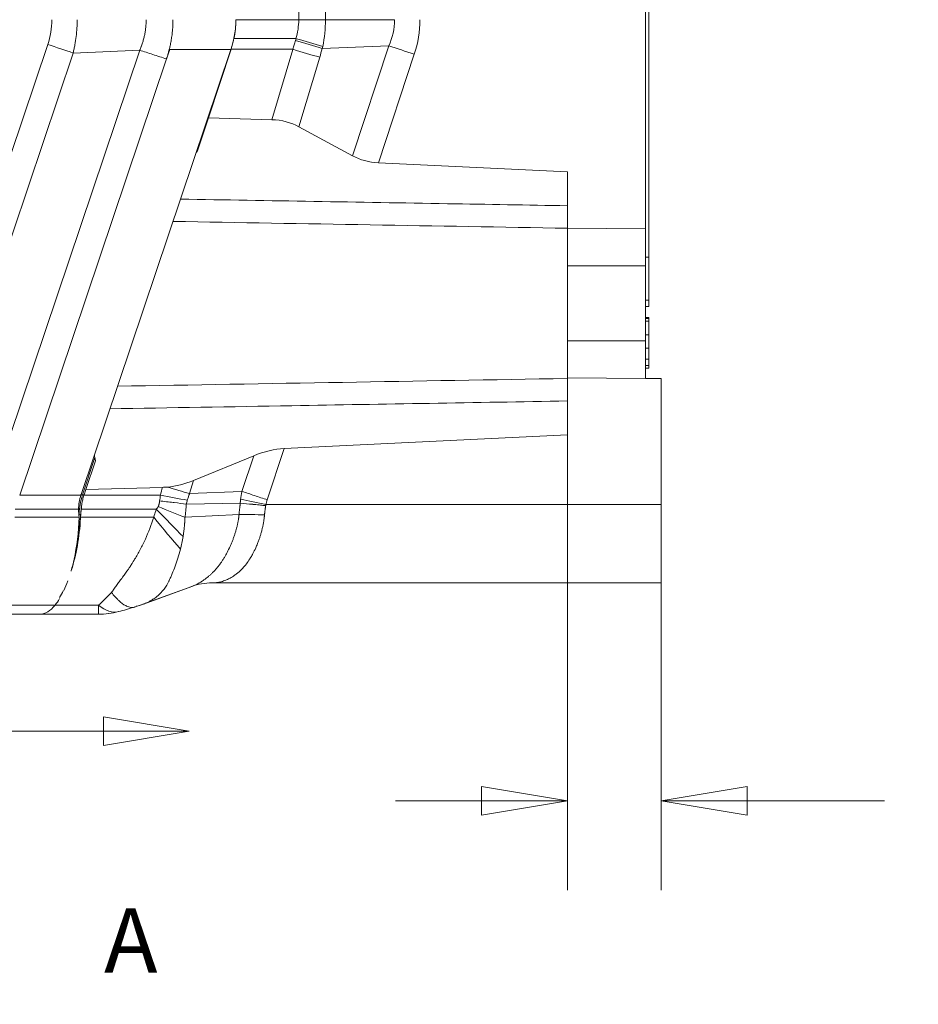
# Model space of a CAD drawing. Units: inches. Extents: x 0.1 to 10.9, y 0.1 to 8.4.
# Drawn here: x 7.3 to 8, y 3.7 to 4.4 of the extents above; entities that cross this region are included whole.
import ezdxf

# ---------------------------------------------------------------- set-up
doc = ezdxf.new("R2010")
doc.units = ezdxf.units.IN
doc.header["$MEASUREMENT"] = 0
for name, color, linetype, lineweight in [('Dimension (ANSI)', 7, 'Continuous', 5), ('Section Line (ANSI)', 7, 'Continuous', 5), ('Visible (ANSI)', 7, 'Continuous', 5), ('Visible Narrow (ANSI)', 7, 'Continuous', 5)]:
    doc.layers.add(name, color=color, linetype=linetype, lineweight=lineweight)
doc.styles.add('Drawing Notes Text', font='tahoma.ttf')
doc.styles.add('Note Text (ANSI)', font='tahoma.ttf')
doc.dimstyles.new('Default (ANSI)', dxfattribs={"dimtxt": 0.045, "dimasz": 0.06, "dimexe": 0.0625, "dimexo": 0.001, "dimgap": 0.031, "dimtad": 0, "dimtih": 1, "dimtoh": 1, "dimrnd": 1e-08, "dimzin": 4, "dimdsep": 46, "dimtxsty": 'Note Text (ANSI)', "dimblk": 'Filled-1', "dimcen": 0.09, "dimdle": 0.394, "dimclrd": 256, "dimclre": 256, "dimclrt": 256, "dimadec": 0, "dimazin": 1, "dimtfac": 2.666667, "dimtofl": 0, "dimtmove": 0, "dimatfit": 3, "dimldrblk": 'Filled-1', "dimfxl": 1, "dimtolj": 1, "dimtzin": 4, "dimlwd": -1, "dimlwe": -1, "dimarcsym": 0})

# ---------------------------------------------------------------- blocks, each defined once
blk = doc.blocks.new('2dTransSection0')
at = {"layer": 'Section Line (ANSI)', "linetype": 'Continuous'}
for p, q in [((7.45995, 3.88364), (7.39995, 3.89364)), ((7.39995, 3.89364), (7.39995, 3.87364)), ((7.26295, 3.88364), (7.39995, 3.88364)), ((7.39995, 3.88364), (7.45995, 3.88364)), ((7.39995, 3.87364), (7.45995, 3.88364))]:
    blk.add_line(p, q, dxfattribs=at)
at = {"layer": 'Section Line (ANSI)', "linetype": 'Continuous', "flags": 128}
blk.add_lwpolyline([(7.39995, 3.87364), (7.45995, 3.88364), (7.39995, 3.89364), (7.39995, 3.87364)], dxfattribs=at)
at = {"layer": 'Section Line (ANSI)'}
blk.add_solid([(7.39995, 3.87364), (7.45995, 3.88364), (7.39995, 3.89364), (7.39995, 3.87364)], dxfattribs=at)
at = {"layer": 'Section Line (ANSI)', "insert": (7.40046, 3.70084), "char_height": 0.045, "attachment_point": 7, "style": 'Drawing Notes Text'}
blk.add_mtext('A', dxfattribs=at)
blk = doc.blocks.new('Filled-1')
at = {"color": 0}
for p, q in [((0, 0), (-1, 0.167)), ((-1, 0.167), (-1, -0.167)), ((-1, 0), (0, 0)), ((-1, -0.167), (0, 0))]:
    blk.add_line(p, q, dxfattribs=at)
at = {"color": 0, "flags": 128}
blk.add_lwpolyline([(-1, -0.167), (0, 0), (-1, 0.167), (-1, -0.167)], dxfattribs=at)
at = {"color": 0}
blk.add_solid([(-1, -0.167), (0, 0), (-1, 0.167), (-1, -0.167)], dxfattribs=at)
blk = doc.blocks.new('*D23')
at = {"layer": 'Defpoints', "color": 0}
for p in [(7.72421, 4.18244), (7.78984, 4.04183), (7.72421, 3.835)]:
    blk.add_point(p, dxfattribs=at)
at = {"layer": 'Dimension (ANSI)'}
for p, q in [((7.72421, 4.18144), (7.72421, 3.7725)), ((7.78984, 4.04083), (7.78984, 3.7725)), ((7.66421, 3.835), (7.60421, 3.835)), ((7.84984, 3.835), (7.9459, 3.835))]:
    blk.add_line(p, q, dxfattribs=at)
at = {"layer": 'Dimension (ANSI)', "xscale": 0.0599999986588955, "yscale": 0.0599999986588955, "zscale": 0.0599999986588955}
blk.add_blockref('Filled-1', (7.72421, 3.835), dxfattribs=at)
at = {"layer": 'Dimension (ANSI)', "xscale": 0.0599999986588955, "yscale": 0.0599999986588955, "zscale": 0.0599999986588955, "rotation": 180}
blk.add_blockref('Filled-1', (7.78984, 3.835), dxfattribs=at)
at = {"layer": 'Dimension (ANSI)', "color": 18, "insert": (8.03635, 3.835), "char_height": 0.045, "attachment_point": 5, "style": 'Note Text (ANSI)'}
blk.add_mtext('\\A1; \\A1;.30\\P[8]{\\PTYP.}', dxfattribs=at)

msp = doc.modelspace()

# ---------------------------------------------------------------- linework, layer by layer
at = {"layer": 'Visible (ANSI)'}
for p, q in [((7.7789, 4.23494), (7.7789, 5.1306)), ((7.78109, 4.2146), (7.78109, 4.63027)), ((7.38435, 4.04879), (7.48906, 4.35973)), ((7.47334, 4.31193), (7.48921, 4.36004)), ((7.48906, 4.35973), (7.48918, 4.36007)), ((7.46582, 4.28903), (7.47334, 4.31193)), ((7.47334, 4.31193), (7.51775, 4.31071)), ((7.53666, 4.30584), (7.57414, 4.28553)), ((7.46582, 4.28903), (7.46487, 4.28789)), ((7.59223, 4.28068), (7.72421, 4.27432)), ((7.72421, 4.23458), (7.72421, 4.27432)), ((7.72421, 4.23458), (7.7789, 4.23494)), ((7.72421, 4.20869), (7.72421, 4.23458)), ((7.7789, 4.20869), (7.7789, 4.23494)), ((7.78109, 4.2146), (7.7789, 4.2146)), ((7.78109, 4.18462), (7.78109, 4.2146)), ((7.72421, 4.15619), (7.72421, 4.20869)), ((7.72421, 4.20869), (7.7789, 4.20869)), ((7.7789, 4.15619), (7.7789, 4.20869)), ((7.78109, 4.18462), (7.7789, 4.18462)), ((7.78109, 4.18025), (7.78109, 4.18462)), ((7.78109, 4.18025), (7.7789, 4.18025)), ((7.78109, 4.17249), (7.7789, 4.17249)), ((7.78109, 4.17184), (7.7789, 4.17184)), ((7.78109, 4.16994), (7.7789, 4.16994)), ((7.78109, 4.17184), (7.78109, 4.17249)), ((7.78109, 4.16994), (7.78109, 4.16056)), ((7.72421, 4.15619), (7.7789, 4.15619)), ((7.72421, 4.1303), (7.72421, 4.15619)), ((7.78109, 4.16056), (7.7789, 4.16056)), ((7.7789, 4.12994), (7.7789, 4.15619)), ((7.78109, 4.16056), (7.78109, 4.15118)), ((7.78109, 4.15118), (7.7789, 4.15118)), ((7.78109, 4.14344), (7.7789, 4.14344)), ((7.78109, 4.13903), (7.78109, 4.14344)), ((7.78109, 4.13903), (7.7789, 4.13903)), ((7.78109, 4.13715), (7.7789, 4.13715)), ((7.78109, 4.13715), (7.78109, 4.13903)), ((7.72421, 4.1303), (7.7789, 4.12994)), ((7.72421, 4.09056), (7.72421, 4.1303)), ((7.78984, 4.12994), (7.7789, 4.12994)), ((7.78984, 4.04183), (7.78984, 4.12994)), ((7.72421, 4.09056), (7.52635, 4.08102)), ((7.39434, 4.0724), (7.38773, 4.05244)), ((7.39399, 4.07464), (7.39434, 4.0724)), ((7.46299, 4.05877), (7.50501, 4.07601)), ((7.38648, 4.04867), (7.38773, 4.05244)), ((7.44118, 4.05389), (7.38773, 4.05244)), ((7.78984, 4.04183), (7.78984, 3.98715)), ((7.46181, 3.98469), (7.42792, 3.97235)), ((7.46177, 3.98466), (7.42822, 3.97245)), ((7.78984, 3.98715), (7.47588, 3.98715)), ((7.35557, 3.96527), (7.32521, 3.96527)), ((7.39662, 3.96527), (7.35557, 3.96527))]:
    msp.add_line(p, q, dxfattribs=at)
for centre, radius, start, end in [((7.41554, 4.03828), 0.03292, 161.38741, 162.02732), ((7.39662, 4.01996), 0.05469, 270, 284.73975), ((7.39664, 4.01996), 0.05469, 270, 284.74045)]:
    msp.add_arc(centre, radius, start, end, dxfattribs=at)
for centre, major_axis, ratio, start_param, end_param in [((7.44212, 4.37844), (0.00818, 0.05687), 0.874613, 4.643051, 4.875448), ((7.49811, 4.24516), (0.04314, 0.05775), 0.720018, 0.104821, 0.46977), ((7.61449, 4.34524), (-0.04639, -0.05562), 0.70926, 0.141818, 0.491875), ((7.50532, 4.01437), (0.04847, 0.05833), 0.667633, 0.548754, 0.898811), ((7.46066, 4.11958), (-0.04583, -0.05753), 0.693026, 0.589374, 0.893123), ((7.41554, 4.03828), (-0.00348, 0.03273), 0.999906, 1.151257, 1.453764), ((7.4076, 4.04114), (0.00905, 0.03035), 0.707197, 1.53353, 1.541276), ((7.52616, 4.02465), (0.01017, 0.14226), 0.998283, 1.520838, 1.543653), ((7.41246, 4.03385), (-0.00533, -0.06576), 0.428999, 4.758026, 4.769758), ((7.35505, 4.00199), (0.00003, 0.03672), 0.715817, 3.142485, 3.147305)]:
    msp.add_ellipse(centre, major_axis=major_axis, ratio=ratio, start_param=start_param, end_param=end_param, dxfattribs=at)
for points, knots in [([(7.48918, 4.36007), (7.49029, 4.36338), (7.49112, 4.36677), (7.49224, 4.37365), (7.49253, 4.37713), (7.49253, 4.38061)], [-0.2426037, -0.2426037, -0.2426037, -0.2426037, -0.1212503, -0.1212503, 0, 0, 0, 0]), ([(7.48922, 4.36007), (7.48962, 4.36126), (7.48997, 4.36246), (7.49062, 4.36489), (7.49092, 4.36612), (7.49117, 4.36736)], [0, 0, 0, 0, 0.04348698, 0.04348698, 0.08757944, 0.08757944, 0.08757944, 0.08757944]), ([(7.78109, 4.16994), (7.78109, 4.17004), (7.78109, 4.17053), (7.78109, 4.17123), (7.78109, 4.17174), (7.78109, 4.17184), (7.78109, 4.17184)], [0.6717129, 0.6717129, 0.6717129, 0.6717129, 0.6875, 0.75, 0.8125, 0.8663825, 0.8663825, 0.8663825, 0.8663825]), ([(7.78109, 4.14344), (7.78109, 4.1445), (7.78109, 4.14598), (7.78109, 4.14773), (7.78109, 4.14892), (7.78109, 4.15), (7.78109, 4.1508), (7.78109, 4.15118)], [0, 0, 0, 0, 0.0625, 0.09375, 0.125, 0.15625, 0.1840845, 0.1840845, 0.1840845, 0.1840845]), ([(7.38483, 4.04188), (7.38501, 4.04299), (7.38524, 4.0441), (7.38576, 4.04629), (7.38606, 4.04737), (7.38641, 4.04844)], [0, 0, 0, 0, 0.03917527, 0.03917527, 0.07835052, 0.07835052, 0.07835052, 0.07835052]), ([(7.38303, 4.03313), (7.38276, 4.03486), (7.38262, 4.03659), (7.38262, 4.0384), (7.38262, 4.03853), (7.38263, 4.03865)], [1.69417759, 1.69417759, 1.69417759, 1.69417759, 1.75305096, 1.75305096, 1.7573251, 1.7573251, 1.7573251, 1.7573251]), ([(7.38481, 4.04168), (7.38469, 4.0409), (7.38458, 4.04012), (7.38448, 4.03935), (7.38438, 4.03858), (7.38429, 4.03781), (7.38422, 4.03704), (7.38414, 4.03627), (7.38407, 4.0355), (7.38401, 4.03473)], [0.0000186112, 0.0000186112, 0.0000186112, 0.0000186112, 0.0002924412, 0.0002924412, 0.0002924412, 0.0005621993, 0.0005621993, 0.0005621993, 0.0008327032, 0.0008327032, 0.0008327032, 0.0008327032]), ([(7.38404, 4.03313), (7.38407, 4.03359), (7.3841, 4.03405), (7.38413, 4.03452), (7.38416, 4.03498), (7.3842, 4.03544), (7.38423, 4.0359), (7.38431, 4.03682), (7.38439, 4.03773), (7.38448, 4.03865)], [0, 0, 0, 0, 0.0001611349, 0.0001611349, 0.0001611349, 0.0003222699, 0.0003222699, 0.0003222699, 0.0006432937, 0.0006432937, 0.0006432937, 0.0006432937]), ([(7.3774, 3.99541), (7.37749, 3.9957), (7.37758, 3.99599), (7.37929, 4.00148), (7.38068, 4.00714), (7.38286, 4.01932), (7.38362, 4.02576), (7.38399, 4.03236)], [-0.4699873, -0.4699873, -0.4699873, -0.4699873, -0.4574384, -0.4574384, -0.2311923, -0.2311923, 0, 0, 0, 0]), ([(7.38303, 4.03313), (7.38271, 4.02248), (7.38144, 4.01251), (7.3795, 4.00367), (7.37889, 4.00091), (7.37822, 3.99824), (7.37749, 3.99568)], [-1, -1, -1, -1, -0.75, -0.75, -0.75, -0.6717811, -0.6717811, -0.6717811, -0.6717811]), ([(7.42204, 3.97032), (7.42137, 3.9701), (7.42066, 3.96999), (7.41992, 3.97001), (7.41897, 3.97002), (7.41795, 3.97023), (7.41689, 3.97064), (7.41645, 3.97081), (7.41599, 3.97101), (7.41554, 3.97125), (7.41399, 3.97206), (7.41239, 3.97323), (7.41072, 3.97478), (7.41048, 3.97501), (7.41023, 3.97525), (7.40999, 3.97549), (7.40939, 3.97608), (7.40879, 3.97671), (7.40819, 3.97739), (7.40734, 3.97835), (7.40648, 3.97939), (7.40563, 3.9805)], [0.1137893, 0.1137893, 0.1137893, 0.1137893, 0.25, 0.25, 0.25, 0.4259444, 0.4259444, 0.4259444, 0.5, 0.5, 0.5, 0.75, 0.75, 0.75, 0.7864682, 0.7864682, 0.7864682, 0.875, 0.875, 0.875, 0.9999729, 0.9999729, 0.9999729, 0.9999729]), ([(7.36618, 3.97159), (7.36452, 3.96951), (7.36281, 3.96793), (7.35926, 3.9658), (7.35743, 3.96527), (7.35557, 3.96527)], [-0.3324799, -0.3324799, -0.3324799, -0.3324799, -0.1667608, -0.1667608, -0.000001, -0.000001, -0.000001, -0.000001])]:
    msp.add_open_spline(points, degree=3, knots=knots, dxfattribs=at)
for points in [[(7.39399, 4.07464), (7.39389, 4.07527), (7.39379, 4.0759), (7.39369, 4.07654)], [(7.44118, 4.05389), (7.44237, 4.05392), (7.44355, 4.05399), (7.44473, 4.0541)], [(7.38399, 4.03449), (7.3837, 4.0305), (7.38316, 4.02662), (7.38242, 4.02289)], [(7.37515, 3.98848), (7.37428, 3.9861), (7.37336, 3.98387), (7.37239, 3.98183)], [(7.47588, 3.98715), (7.471, 3.98715), (7.46606, 3.98623), (7.46181, 3.98469)], [(7.4653, 3.98621), (7.4653, 3.98621), (7.4653, 3.98621), (7.4653, 3.98621)], [(7.36937, 3.9762), (7.36834, 3.97451), (7.36727, 3.97297), (7.36618, 3.9716)], [(7.36938, 3.97698), (7.37026, 3.97842), (7.37111, 3.97997), (7.37193, 3.98162)], [(7.42188, 3.97027), (7.41805, 3.96913), (7.41427, 3.96805), (7.41053, 3.96707)], [(7.42188, 3.97027), (7.41807, 3.96913), (7.41429, 3.96805), (7.41055, 3.96707)], [(7.42368, 3.97113), (7.42311, 3.97074), (7.42251, 3.97045), (7.42188, 3.97027)], [(7.42823, 3.97245), (7.42617, 3.9717), (7.42411, 3.97099), (7.42204, 3.97032)], [(7.42792, 3.97235), (7.42597, 3.97164), (7.42401, 3.97096), (7.42204, 3.97032)], [(7.39664, 3.96527), (7.39663, 3.96527), (7.39662, 3.96527), (7.39662, 3.96527)]]:
    msp.add_open_spline(points, degree=3, dxfattribs=at)
at = {"layer": 'Visible Narrow (ANSI)'}
for p, q in [((7.53648, 4.38061), (7.53648, 4.87993)), ((7.55518, 4.87993), (7.55518, 4.38061)), ((7.49253, 4.38061), (7.53648, 4.38061)), ((7.55518, 4.38061), (7.53648, 4.38061)), ((7.55518, 4.38061), (7.6034, 4.38061)), ((7.25628, 4.05205), (7.3611, 4.3633)), ((7.49117, 4.36736), (7.5345, 4.36736)), ((7.55295, 4.3604), (7.59949, 4.36234)), ((7.57414, 4.28553), (7.59949, 4.36234)), ((7.37886, 4.35732), (7.27402, 4.04602)), ((7.32277, 4.05476), (7.42533, 4.35929)), ((7.37884, 4.35733), (7.37886, 4.35732)), ((7.42533, 4.35929), (7.37886, 4.35732)), ((7.42534, 4.35929), (7.42534, 4.3593)), ((7.44631, 4.35973), (7.44411, 4.3532)), ((7.48906, 4.35973), (7.44631, 4.35973)), ((7.48911, 4.35986), (7.48915, 4.35986)), ((7.53247, 4.36007), (7.48921, 4.36007)), ((7.51775, 4.31071), (7.53242, 4.3599)), ((7.53242, 4.3599), (7.53247, 4.36007)), ((7.55112, 4.35434), (7.53666, 4.30584)), ((7.61724, 4.35646), (7.59223, 4.28068)), ((7.44411, 4.3532), (7.34147, 4.04844)), ((7.52635, 4.08102), (7.51453, 4.0452)), ((7.39399, 4.07464), (7.38539, 4.04857)), ((7.49678, 4.05105), (7.50501, 4.07601)), ((7.46299, 4.05877), (7.46023, 4.04953)), ((7.38423, 4.04844), (7.34147, 4.04844)), ((7.38539, 4.04857), (7.38645, 4.04857)), ((7.43991, 4.04844), (7.38641, 4.04844)), ((7.46023, 4.04953), (7.49678, 4.05105)), ((7.49679, 4.05104), (7.49678, 4.05105)), ((7.49679, 4.05103), (7.49679, 4.05104)), ((7.38263, 4.03865), (7.33841, 4.03865)), ((7.43696, 4.03865), (7.38448, 4.03865)), ((7.45801, 4.04223), (7.49559, 4.04289)), ((7.51363, 4.04183), (7.78984, 4.04183)), ((7.38303, 4.03313), (7.33804, 4.03313)), ((7.3829, 4.03473), (7.38296, 4.03473)), ((7.38296, 4.03473), (7.384, 4.03473)), ((7.38399, 4.03449), (7.38399, 4.03236)), ((7.43513, 4.03313), (7.38404, 4.03313)), ((7.457, 4.03297), (7.4948, 4.035)), ((7.4948, 4.035), (7.4948, 4.035)), ((7.32521, 3.97159), (7.36618, 3.97159)), ((7.36614, 3.97154), (7.39662, 3.97154)), ((7.39662, 3.97154), (7.39662, 3.96527))]:
    msp.add_line(p, q, dxfattribs=at)
for centre, major_axis, ratio, start_param, end_param in [((7.32111, 4.38074), (0.00053, -0.04866), 0.879312, 1.19478, 1.558471), ((7.50084, 4.38008), (0.00216, 0.04018), 0.885254, 4.43804, 4.772993), ((7.55422, 4.37516), (-0.03231, -0.06453), 0.908431, 1.730765, 2.074579), ((7.36014, 4.36328), (-0.05185, 0.01739), 0.005954, 4.345348, 4.695841), ((7.50998, 4.37901), (-0.0024, -0.03692), 0.711437, 1.259259, 1.295898), ((7.53424, 4.36628), (0.05233, -0.01588), 0.003811, 4.713545, 5.07904), ((7.53449, 4.36715), (0.000294, 0.000009), 0.707644, 1.144813, 1.52753), ((7.53456, 4.36738), (0.05256, -0.01512), 0.0004, 4.713386, 5.076256), ((7.4453, 4.33616), (0.09473, 0.08609), 0.6429, 5.560062, 5.575413), ((7.61819, 4.35646), (0.05193, -0.01714), 0.005469, 4.345758, 4.695815), ((7.53242, 4.36022), (0.05241, -0.01563), 0.005581, 4.71407, 5.079018), ((8.69592, 4.01543), (-0.38339, -1.22008), 0.933526, 4.722976, 4.727927), ((7.50818, 4.03534), (-0.06951, 0), 0.999983, 6.013112, 6.093592), ((7.44152, 4.05537), (-0.05243, 0.01555), 0.005629, 1.633667, 1.937048), ((7.42728, 4.03475), (0, 0.04411), 0.999848, 1.252069, 1.409417), ((7.43991, 4.04876), (-0.05371, 0.0103), 0.005773, 1.571904, 1.927613), ((7.49605, 4.03475), (-0.00065, -0.03891), 0.99617, 4.46575, 4.533806), ((7.51459, 4.04183), (0.05349, -0.01137), 0.00363, 4.355946, 4.695317), ((7.52858, 4.03799), (0.00393, 0.02238), 0.678115, 1.36389, 1.518046), ((7.43696, 4.03874), (-0.0382, 0.03914), 0.001117, 1.571941, 2.083651), ((7.43829, 4.04056), (-0.05078, 0.02031), 0.002173, 1.571665, 1.94887), ((7.45794, 4.04244), (-0.00039, 0.000038), 0.526958, 1.532768, 1.792018), ((7.49559, 4.04246), (-0.000571, -0.000029), 0.751513, 4.517483, 4.668033), ((7.43513, 4.03713), (-0.0343, 0.04259), 0.045954, 1.627791, 2.203433), ((7.5135, 4.02739), (-0.05463, 0.00255), 0.131206, 4.735837, 5.067965), ((7.47588, 3.93246), (0, 0.05469), 0.945229, 0.222725, 0.222735), ((7.39662, 4.01996), (0.01391, -0.05289), 0.435919, 5.74018, 6.283185), ((7.39664, 4.01996), (0.01391, -0.05289), 0.435876, 0, 0.013935)]:
    msp.add_ellipse(centre, major_axis=major_axis, ratio=ratio, start_param=start_param, end_param=end_param, dxfattribs=at)
for points, knots in [([(7.38165, 4.38061), (7.38165, 4.3767), (7.38141, 4.37278), (7.3807, 4.36695), (7.38041, 4.36501), (7.37988, 4.36212), (7.3796, 4.36068), (7.37929, 4.35924), (7.37907, 4.35829), (7.37896, 4.35781), (7.37885, 4.35734)], [0, 0, 0, 0, 0.5, 0.5, 0.75, 0.75, 0.875, 0.9375, 0.9375, 1, 1, 1, 1]), ([(7.42535, 4.3593), (7.42542, 4.35949), (7.42549, 4.35964), (7.42556, 4.35981), (7.42565, 4.36001), (7.42574, 4.36023), (7.42583, 4.36044), (7.42592, 4.36066), (7.426, 4.36087), (7.42609, 4.36108), (7.42617, 4.36129), (7.42626, 4.36151), (7.42634, 4.36172), (7.4265, 4.36215), (7.42666, 4.36258), (7.42682, 4.36302), (7.42697, 4.36345), (7.42712, 4.36389), (7.42726, 4.36433), (7.42755, 4.3652), (7.42781, 4.36608), (7.42805, 4.36697), (7.42817, 4.36742), (7.42829, 4.36787), (7.4284, 4.36832), (7.42851, 4.36876), (7.42861, 4.36921), (7.4287, 4.36966), (7.4289, 4.37056), (7.42907, 4.37146), (7.42921, 4.37237), (7.42936, 4.37328), (7.42948, 4.37419), (7.42958, 4.37511), (7.42977, 4.37693), (7.42987, 4.37877), (7.42987, 4.38061)], [0, 0, 0, 0, 0.025024, 0.025024, 0.025024, 0.056527, 0.056527, 0.056527, 0.088028, 0.088028, 0.088028, 0.119529, 0.119529, 0.119529, 0.182527, 0.182527, 0.182527, 0.245518, 0.245518, 0.245518, 0.371471, 0.371471, 0.371471, 0.434783, 0.434783, 0.434783, 0.497387, 0.497387, 0.497387, 0.62327, 0.62327, 0.62327, 0.749003, 0.749003, 0.749003, 1, 1, 1, 1]), ([(7.44858, 4.38061), (7.44858, 4.37824), (7.44848, 4.37588), (7.44828, 4.37353), (7.44819, 4.37238), (7.44807, 4.37123), (7.44793, 4.37009), (7.44792, 4.37006), (7.44792, 4.37003), (7.44792, 4.37), (7.44777, 4.36883), (7.4476, 4.36766), (7.44741, 4.36649), (7.44732, 4.36596), (7.44722, 4.36542), (7.44713, 4.36488), (7.44701, 4.36426), (7.44689, 4.36363), (7.44676, 4.36301), (7.44671, 4.36277), (7.44666, 4.36253), (7.44661, 4.3623), (7.44642, 4.36144), (7.44622, 4.36058), (7.44601, 4.35973)], [0, 0, 0, 0, 0.336004, 0.336004, 0.336004, 0.5, 0.5, 0.5, 0.504101, 0.504101, 0.504101, 0.672236, 0.672236, 0.672236, 0.75, 0.75, 0.75, 0.840374, 0.840374, 0.840374, 0.875, 0.875, 0.875, 1, 1, 1, 1]), ([(7.53247, 4.36007), (7.53262, 4.36057), (7.53277, 4.36107), (7.53291, 4.36157), (7.53305, 4.36204), (7.53319, 4.3625), (7.53332, 4.36296), (7.53363, 4.364), (7.53394, 4.36503), (7.53424, 4.36606)], [-0.00000006, -0.00000006, -0.00000006, -0.00000006, 0.0001813058, 0.0001813058, 0.0001813058, 0.0003494562, 0.0003494562, 0.0003494562, 0.0007252231, 0.0007252231, 0.0007252231, 0.0007252231]), ([(7.42535, 4.35929), (7.42833, 4.35832), (7.43142, 4.35732), (7.43456, 4.35629), (7.43771, 4.35527), (7.44091, 4.35423), (7.44411, 4.3532)], [0, 0, 0, 0, 0.5, 0.5, 0.5, 1, 1, 1, 1]), ([(7.44601, 4.35973), (7.446, 4.35967), (7.44598, 4.35961), (7.44597, 4.35955), (7.44584, 4.35906), (7.44571, 4.35857), (7.44558, 4.35808), (7.44556, 4.35801), (7.44554, 4.35794), (7.44552, 4.35787), (7.44537, 4.35731), (7.44521, 4.35675), (7.44504, 4.35619), (7.44496, 4.35591), (7.44488, 4.35563), (7.44479, 4.35535), (7.44471, 4.35507), (7.44462, 4.3548), (7.44453, 4.35452), (7.44445, 4.35424), (7.44436, 4.35396), (7.44427, 4.35369), (7.44421, 4.35352), (7.44416, 4.35336), (7.44411, 4.3532)], [0, 0, 0, 0, 0.0261666, 0.0261666, 0.0261666, 0.25, 0.25, 0.25, 0.2827996, 0.2827996, 0.2827996, 0.5391726, 0.5391726, 0.5391726, 0.667473, 0.667473, 0.667473, 0.7958247, 0.7958247, 0.7958247, 0.924209, 0.924209, 0.924209, 1, 1, 1, 1]), ([(7.45388, 4.25526), (7.51605, 4.2542), (7.57822, 4.25314), (7.64039, 4.25207), (7.66833, 4.25159), (7.69627, 4.25111), (7.72421, 4.25063)], [0.00185493, 0.00185493, 0.00185493, 0.00185493, 0.02351459, 0.02351459, 0.02351459, 0.03325011, 0.03325011, 0.03325011, 0.03325011]), ([(7.72421, 4.11424), (7.66005, 4.11314), (7.59589, 4.11204), (7.53173, 4.11094), (7.48934, 4.11022), (7.44694, 4.10949), (7.40455, 4.10877)], [0, 0, 0, 0, 0.02235386, 0.02235386, 0.02235386, 0.03712465, 0.03712465, 0.03712465, 0.03712465]), ([(7.38427, 4.04857), (7.38458, 4.04857), (7.3849, 4.04857), (7.38527, 4.04857), (7.38533, 4.04857), (7.38539, 4.04857)], [0.997964208, 0.997964208, 0.997964208, 0.997964208, 1, 1, 1.00039041, 1.00039041, 1.00039041, 1.00039041]), ([(7.46021, 4.04952), (7.46018, 4.04943), (7.46015, 4.04936), (7.46011, 4.04929), (7.46007, 4.0492), (7.46003, 4.0491), (7.46, 4.049), (7.45992, 4.0488), (7.45984, 4.04861), (7.45977, 4.04842), (7.45969, 4.04823), (7.45962, 4.04803), (7.45955, 4.04784), (7.45948, 4.04764), (7.45941, 4.04745), (7.45934, 4.04725), (7.45921, 4.04686), (7.45908, 4.04646), (7.45896, 4.04607), (7.45884, 4.04567), (7.45872, 4.04527), (7.45861, 4.04487)], [0, 0, 0, 0, 0.051734, 0.051734, 0.051734, 0.115011, 0.115011, 0.115011, 0.241557, 0.241557, 0.241557, 0.368081, 0.368081, 0.368081, 0.494573, 0.494573, 0.494573, 0.747417, 0.747417, 0.747417, 1, 1, 1, 1]), ([(7.49561, 4.04306), (7.49562, 4.0432), (7.49563, 4.04334), (7.49564, 4.04349), (7.49567, 4.04372), (7.49569, 4.04396), (7.49571, 4.0442), (7.49576, 4.04467), (7.49582, 4.04515), (7.49588, 4.04562)], [-0.00000006, -0.00000006, -0.00000006, -0.00000006, 0.000050082, 0.000050082, 0.000050082, 0.0001328975, 0.0001328975, 0.0001328975, 0.000299121, 0.000299121, 0.000299121, 0.000299121]), ([(7.49588, 4.04562), (7.49588, 4.04564), (7.49589, 4.04566), (7.49589, 4.04568), (7.49602, 4.04665), (7.49617, 4.04762), (7.49634, 4.04858), (7.49648, 4.0494), (7.49663, 4.05022), (7.49679, 4.05103), (7.49679, 4.05103), (7.49679, 4.05103), (7.49679, 4.05103)], [0, 0, 0, 0, 0.0000066206, 0.0000066206, 0.0000066206, 0.0003482821, 0.0003482821, 0.0003482821, 0.0006374631, 0.0006374631, 0.0006374631, 0.0006375226, 0.0006375226, 0.0006375226, 0.0006375226]), ([(7.49679, 4.05104), (7.49964, 4.0501), (7.50255, 4.04914), (7.50551, 4.04816), (7.50847, 4.04719), (7.51152, 4.04619), (7.51453, 4.0452)], [0, 0, 0, 0, 0.5, 0.5, 0.5, 1, 1, 1, 1]), ([(7.3829, 4.03473), (7.38292, 4.03505), (7.38295, 4.03536), (7.38297, 4.03567), (7.38315, 4.03772), (7.38341, 4.03978), (7.38374, 4.04183)], [0, 0, 0, 0, 0.131964, 0.131964, 0.131964, 1, 1, 1, 1]), ([(7.43513, 4.03313), (7.43565, 4.03459), (7.43616, 4.03605), (7.43662, 4.03754), (7.43674, 4.03791), (7.43685, 4.03828), (7.43696, 4.03865)], [-0.00000006, -0.00000006, -0.00000006, -0.00000006, 0.0005407102, 0.0005407102, 0.0005407102, 0.0006754823, 0.0006754823, 0.0006754823, 0.0006754823]), ([(7.43829, 4.04044), (7.43831, 4.04047), (7.43832, 4.0405), (7.43833, 4.04054), (7.43835, 4.04058), (7.43837, 4.04062), (7.43838, 4.04066), (7.4384, 4.0407), (7.43841, 4.04074), (7.43843, 4.04078), (7.43845, 4.04082), (7.43846, 4.04086), (7.43848, 4.0409), (7.43851, 4.04099), (7.43854, 4.04107), (7.43856, 4.04115), (7.43859, 4.04123), (7.43862, 4.04132), (7.43865, 4.0414), (7.4387, 4.04157), (7.43875, 4.04173), (7.4388, 4.0419), (7.43884, 4.04205), (7.43888, 4.04221), (7.43892, 4.04236), (7.43896, 4.04255), (7.439, 4.04273), (7.43904, 4.04292), (7.43906, 4.04301), (7.43907, 4.0431), (7.43909, 4.04318), (7.4391, 4.04327), (7.43911, 4.04335), (7.43913, 4.04344), (7.43914, 4.0435), (7.43915, 4.04357), (7.43915, 4.04363), (7.43916, 4.0437), (7.43917, 4.04376), (7.43918, 4.04383), (7.43918, 4.04387), (7.43919, 4.04392), (7.43919, 4.04396), (7.4392, 4.044), (7.4392, 4.04405), (7.43921, 4.04409), (7.43921, 4.04413), (7.43921, 4.04418), (7.43922, 4.04422), (7.43923, 4.0443), (7.43923, 4.04438), (7.43924, 4.04446)], [0, 0, 0, 0, 0.0000123663, 0.0000123663, 0.0000123663, 0.0000276255, 0.0000276255, 0.0000276255, 0.0000428836, 0.0000428836, 0.0000428836, 0.0000581424, 0.0000581424, 0.0000581424, 0.0000886687, 0.0000886687, 0.0000886687, 0.0001191893, 0.0001191893, 0.0001191893, 0.0001801666, 0.0001801666, 0.0001801666, 0.0002347708, 0.0002347708, 0.0002347708, 0.0003020421, 0.0003020421, 0.0003020421, 0.0003324738, 0.0003324738, 0.0003324738, 0.0003629098, 0.0003629098, 0.0003629098, 0.0003850211, 0.0003850211, 0.0003850211, 0.0004085866, 0.0004085866, 0.0004085866, 0.0004238056, 0.0004238056, 0.0004238056, 0.0004390208, 0.0004390208, 0.0004390208, 0.0004542333, 0.0004542333, 0.0004542333, 0.000481769, 0.000481769, 0.000481769, 0.000481769]), ([(7.45791, 4.04224), (7.45516, 4.04256), (7.45237, 4.04289), (7.44954, 4.04323), (7.44927, 4.04326), (7.44899, 4.0433), (7.44872, 4.04333), (7.44716, 4.04351), (7.44559, 4.0437), (7.44401, 4.04389), (7.44243, 4.04408), (7.44082, 4.04427), (7.43924, 4.04446)], [0, 0, 0, 0, 0.456036, 0.456036, 0.456036, 0.5, 0.5, 0.5, 0.75, 0.75, 0.75, 1, 1, 1, 1]), ([(7.4579, 4.04217), (7.4579, 4.04217), (7.4579, 4.04217), (7.45789, 4.04187), (7.45787, 4.04156), (7.45786, 4.04126), (7.4578, 4.04016), (7.45772, 4.03906), (7.45762, 4.03797), (7.45753, 4.03692), (7.45741, 4.03588), (7.45727, 4.03485), (7.45719, 4.03422), (7.4571, 4.03359), (7.457, 4.03297), (7.457, 4.03297), (7.457, 4.03297), (7.457, 4.03297)], [-0.00000006, -0.00000006, -0.00000006, -0.00000006, 0, 0, 0.000106591, 0.000106591, 0.000106591, 0.000489944, 0.000489944, 0.000489944, 0.000855542, 0.000855542, 0.000855542, 0.001076812, 0.001076812, 0.001076812, 0.001076872, 0.001076872, 0.001076872, 0.001076872]), ([(7.4948, 4.035), (7.49481, 4.03509), (7.49481, 4.03514), (7.49482, 4.0352), (7.49482, 4.03527), (7.49483, 4.03536), (7.49484, 4.03544), (7.49484, 4.03553), (7.49485, 4.03561), (7.49486, 4.03569), (7.49486, 4.03577), (7.49487, 4.03585), (7.49488, 4.03593), (7.49489, 4.0361), (7.49491, 4.03626), (7.49492, 4.03642), (7.49494, 4.03659), (7.49495, 4.03675), (7.49497, 4.03692), (7.495, 4.03724), (7.49503, 4.03757), (7.49507, 4.0379), (7.4951, 4.03823), (7.49514, 4.03856), (7.49517, 4.03889), (7.49521, 4.03922), (7.49525, 4.03955), (7.49529, 4.03988), (7.49533, 4.04021), (7.49537, 4.04054), (7.49541, 4.04088), (7.49543, 4.04104), (7.49545, 4.04121), (7.49548, 4.04137), (7.4955, 4.04154), (7.49552, 4.0417), (7.49554, 4.04187), (7.49557, 4.04203), (7.49559, 4.0422), (7.49561, 4.04236), (7.49562, 4.04245), (7.49564, 4.04253), (7.49565, 4.04261), (7.49565, 4.04264), (7.49566, 4.04267), (7.49566, 4.04271)], [0.0000008, 0.0000008, 0.0000008, 0.0000008, 0.0251753, 0.0251753, 0.0251753, 0.0572486, 0.0572486, 0.0572486, 0.0893219, 0.0893219, 0.0893219, 0.1213952, 0.1213952, 0.1213952, 0.1855418, 0.1855418, 0.1855418, 0.2496884, 0.2496884, 0.2496884, 0.3779816, 0.3779816, 0.3779816, 0.5062749, 0.5062749, 0.5062749, 0.6345681, 0.6345681, 0.6345681, 0.7628613, 0.7628613, 0.7628613, 0.8270079, 0.8270079, 0.8270079, 0.8911545, 0.8911545, 0.8911545, 0.9553011, 0.9553011, 0.9553011, 0.9873744, 0.9873744, 0.9873744, 1, 1, 1, 1]), ([(7.49568, 4.04288), (7.49847, 4.04261), (7.50132, 4.04233), (7.50421, 4.04205), (7.50427, 4.04204), (7.50433, 4.04204), (7.50439, 4.04203), (7.50587, 4.04189), (7.50736, 4.04174), (7.50886, 4.04159), (7.5095, 4.04152), (7.51015, 4.04146), (7.5108, 4.04139), (7.51167, 4.0413), (7.51253, 4.04121), (7.51339, 4.04112)], [0, 0, 0, 0, 0.4895574, 0.4895574, 0.4895574, 0.5, 0.5, 0.5, 0.75, 0.75, 0.75, 0.857373, 0.857373, 0.857373, 0.9999999, 0.9999999, 0.9999999, 0.9999999]), ([(7.51339, 4.04112), (7.51338, 4.04107), (7.51337, 4.04101), (7.51336, 4.04096), (7.51334, 4.04082), (7.51331, 4.04068), (7.51329, 4.04054), (7.51327, 4.04039), (7.51325, 4.04025), (7.51323, 4.04011), (7.5132, 4.03997), (7.51318, 4.03982), (7.51316, 4.03968), (7.51312, 4.0394), (7.51308, 4.03911), (7.51304, 4.03883), (7.51303, 4.03873), (7.51301, 4.03863), (7.513, 4.03853), (7.51297, 4.03835), (7.51295, 4.03816), (7.51293, 4.03798), (7.51289, 4.03769), (7.51285, 4.03741), (7.51282, 4.03713), (7.51279, 4.03684), (7.51275, 4.03656), (7.51272, 4.03627), (7.51271, 4.03618), (7.5127, 4.03609), (7.51269, 4.03599), (7.51269, 4.03594), (7.51268, 4.0359), (7.51268, 4.03585), (7.51266, 4.03571), (7.51265, 4.03557), (7.51264, 4.03542), (7.51263, 4.03535), (7.51262, 4.03528), (7.51261, 4.03521), (7.51261, 4.03514), (7.5126, 4.03507), (7.51259, 4.035), (7.51259, 4.03493), (7.51258, 4.03486), (7.51257, 4.03479), (7.51257, 4.03473), (7.51256, 4.03467), (7.51256, 4.03462)], [0, 0, 0, 0, 0.0000184956, 0.0000184956, 0.0000184956, 0.0000686558, 0.0000686558, 0.0000686558, 0.0001187786, 0.0001187786, 0.0001187786, 0.0001688698, 0.0001688698, 0.0001688698, 0.0002689805, 0.0002689805, 0.0002689805, 0.0003037753, 0.0003037753, 0.0003037753, 0.0003690098, 0.0003690098, 0.0003690098, 0.0004689205, 0.0004689205, 0.0004689205, 0.0005687481, 0.0005687481, 0.0005687481, 0.0006019601, 0.0006019601, 0.0006019601, 0.0006186422, 0.0006186422, 0.0006186422, 0.0006685098, 0.0006685098, 0.0006685098, 0.000693433, 0.000693433, 0.000693433, 0.0007183501, 0.0007183501, 0.0007183501, 0.0007432617, 0.0007432617, 0.0007432617, 0.0007633843, 0.0007633843, 0.0007633843, 0.0007633843]), ([(7.51363, 4.04183), (7.51357, 4.04168), (7.51351, 4.04153), (7.51346, 4.04138), (7.51343, 4.04129), (7.51341, 4.04121), (7.51339, 4.04112)], [0, 0, 0, 0, 0.00005643257, 0.00005643257, 0.00005643257, 0.00008767091, 0.00008767091, 0.00008767091, 0.00008767091]), ([(7.42181, 4.00367), (7.42318, 4.00586), (7.42451, 4.00813), (7.42703, 4.01281), (7.4282, 4.01522), (7.43146, 4.02262), (7.43338, 4.02778), (7.43513, 4.03313)], [0, 0, 0, 0, 0.25, 0.25, 0.5, 0.5, 1, 1, 1, 1]), ([(7.45566, 4.0195), (7.45573, 4.01993), (7.4558, 4.02036), (7.45587, 4.02079), (7.45593, 4.02125), (7.456, 4.0217), (7.45606, 4.02217), (7.45613, 4.02266), (7.45619, 4.02315), (7.45625, 4.02364), (7.45631, 4.02417), (7.45637, 4.0247), (7.45643, 4.02523), (7.45646, 4.02553), (7.45649, 4.02583), (7.45652, 4.02613), (7.45654, 4.02641), (7.45657, 4.02668), (7.45659, 4.02696), (7.45662, 4.02726), (7.45665, 4.02757), (7.45667, 4.02787), (7.4567, 4.02819), (7.45672, 4.02851), (7.45675, 4.02883), (7.45676, 4.02906), (7.45678, 4.02929), (7.4568, 4.02953), (7.4568, 4.02963), (7.45681, 4.02973), (7.45682, 4.02983), (7.45683, 4.03), (7.45684, 4.03017), (7.45685, 4.03035), (7.45686, 4.03052), (7.45687, 4.0307), (7.45689, 4.03088), (7.45689, 4.031), (7.4569, 4.03112), (7.45691, 4.03124), (7.45691, 4.0313), (7.45691, 4.03136), (7.45692, 4.03141), (7.45693, 4.0316), (7.45694, 4.03178), (7.45695, 4.03196), (7.45695, 4.03201), (7.45695, 4.03205), (7.45695, 4.0321), (7.45696, 4.03215), (7.45696, 4.03219), (7.45696, 4.03224), (7.45697, 4.03233), (7.45697, 4.03243), (7.45698, 4.03252), (7.45698, 4.03261), (7.45698, 4.03269), (7.45699, 4.0328), (7.45699, 4.03286), (7.45699, 4.03292), (7.457, 4.03297)], [0, 0, 0, 0, 0.098419, 0.098419, 0.098419, 0.20288, 0.20288, 0.20288, 0.314177, 0.314177, 0.314177, 0.433234, 0.433234, 0.433234, 0.5, 0.5, 0.5, 0.561115, 0.561115, 0.561115, 0.628743, 0.628743, 0.628743, 0.699053, 0.699053, 0.699053, 0.75, 0.75, 0.75, 0.77223, 0.77223, 0.77223, 0.809953, 0.809953, 0.809953, 0.848394, 0.848394, 0.848394, 0.875, 0.875, 0.875, 0.887486, 0.887486, 0.887486, 0.927212, 0.927212, 0.927212, 0.9375, 0.9375, 0.9375, 0.947318, 0.947318, 0.947318, 0.967553, 0.967553, 0.967553, 0.987838, 0.987838, 0.987838, 1, 1, 1, 1]), ([(7.46181, 3.98469), (7.46246, 3.98493), (7.46311, 3.98519), (7.46376, 3.98548), (7.46485, 3.98596), (7.46593, 3.98651), (7.46701, 3.98714), (7.46769, 3.98753), (7.46837, 3.98795), (7.46905, 3.9884), (7.46944, 3.98866), (7.46983, 3.98893), (7.47022, 3.98921), (7.47127, 3.98996), (7.47231, 3.99077), (7.47334, 3.99165), (7.47384, 3.99208), (7.47435, 3.99253), (7.47485, 3.99299), (7.47534, 3.99345), (7.47584, 3.99392), (7.47632, 3.99441), (7.47729, 3.99537), (7.47823, 3.99639), (7.47917, 3.99748), (7.47957, 3.99796), (7.47998, 3.99844), (7.48038, 3.99894), (7.48087, 3.99956), (7.48136, 4.00019), (7.48183, 4.00085), (7.48221, 4.00137), (7.48258, 4.00191), (7.48295, 4.00245), (7.48339, 4.00312), (7.48383, 4.0038), (7.48425, 4.0045), (7.48461, 4.00508), (7.48495, 4.00567), (7.48529, 4.00627), (7.48569, 4.00697), (7.48609, 4.00769), (7.48647, 4.00843), (7.48717, 4.00977), (7.48785, 4.01116), (7.4885, 4.01261), (7.48883, 4.01334), (7.48915, 4.01408), (7.48947, 4.01483), (7.48977, 4.01555), (7.49006, 4.01628), (7.49034, 4.01701), (7.49063, 4.01775), (7.4909, 4.0185), (7.49117, 4.01925), (7.49143, 4.02), (7.49168, 4.02075), (7.49192, 4.02151), (7.49216, 4.02227), (7.49239, 4.02302), (7.49261, 4.02379), (7.49267, 4.02402), (7.49274, 4.02424), (7.4928, 4.02447), (7.49295, 4.025), (7.49309, 4.02554), (7.49322, 4.02609), (7.49341, 4.02685), (7.49359, 4.02762), (7.49376, 4.0284), (7.49384, 4.02879), (7.49392, 4.02917), (7.494, 4.02956), (7.49407, 4.02995), (7.49414, 4.03034), (7.49421, 4.03073), (7.49428, 4.03112), (7.49434, 4.03152), (7.49441, 4.03191), (7.49442, 4.03203), (7.49444, 4.03216), (7.49446, 4.03229), (7.4945, 4.03255), (7.49454, 4.03282), (7.49458, 4.03309), (7.4946, 4.03327), (7.49462, 4.03346), (7.49465, 4.03364), (7.49466, 4.03375), (7.49467, 4.03386), (7.49469, 4.03398), (7.4947, 4.03407), (7.49471, 4.03417), (7.49472, 4.03427), (7.49473, 4.03437), (7.49474, 4.03447), (7.49475, 4.03457), (7.49476, 4.0346), (7.49476, 4.03463), (7.49477, 4.03466), (7.49477, 4.03472), (7.49478, 4.03478), (7.49478, 4.03483), (7.49479, 4.03489), (7.49479, 4.03494), (7.4948, 4.035)], [0.0972703, 0.0972703, 0.0972703, 0.0972703, 0.1385047, 0.1385047, 0.1385047, 0.2070476, 0.2070476, 0.2070476, 0.25, 0.25, 0.25, 0.2749427, 0.2749427, 0.2749427, 0.3419147, 0.3419147, 0.3419147, 0.375, 0.375, 0.375, 0.4076379, 0.4076379, 0.4076379, 0.4719335, 0.4719335, 0.4719335, 0.5, 0.5, 0.5, 0.5346445, 0.5346445, 0.5346445, 0.5625, 0.5625, 0.5625, 0.5966497, 0.5966497, 0.5966497, 0.625, 0.625, 0.625, 0.6583351, 0.6583351, 0.6583351, 0.7193407, 0.7193407, 0.7193407, 0.75, 0.75, 0.75, 0.7792064, 0.7792064, 0.7792064, 0.8086862, 0.8086862, 0.8086862, 0.8378275, 0.8378275, 0.8378275, 0.8665963, 0.8665963, 0.8665963, 0.875, 0.875, 0.875, 0.8949769, 0.8949769, 0.8949769, 0.9230001, 0.9230001, 0.9230001, 0.9368831, 0.9368831, 0.9368831, 0.9506831, 0.9506831, 0.9506831, 0.9644042, 0.9644042, 0.9644042, 0.96875, 0.96875, 0.96875, 0.9780247, 0.9780247, 0.9780247, 0.984375, 0.984375, 0.984375, 0.9881788, 0.9881788, 0.9881788, 0.9915686, 0.9915686, 0.9915686, 0.99497, 0.99497, 0.99497, 0.9960938, 0.9960938, 0.9960938, 0.9980469, 0.9980469, 0.9980469, 1, 1, 1, 1]), ([(7.51256, 4.03462), (7.51255, 4.03457), (7.51255, 4.03452), (7.51254, 4.03447), (7.51254, 4.03441), (7.51253, 4.03436), (7.51253, 4.03431), (7.51252, 4.03426), (7.51252, 4.0342), (7.51251, 4.03415), (7.5125, 4.03404), (7.51249, 4.03394), (7.51248, 4.03383), (7.51247, 4.03373), (7.51246, 4.03362), (7.51245, 4.03352), (7.51244, 4.03341), (7.51243, 4.0333), (7.51241, 4.0332), (7.51239, 4.03299), (7.51237, 4.03278), (7.51234, 4.03257), (7.51229, 4.03214), (7.51223, 4.03172), (7.51217, 4.0313), (7.51211, 4.03088), (7.51205, 4.03047), (7.51198, 4.03005), (7.51194, 4.02978), (7.5119, 4.02951), (7.51185, 4.02924), (7.51182, 4.0291), (7.5118, 4.02895), (7.51177, 4.02881), (7.5117, 4.0284), (7.51162, 4.02799), (7.51154, 4.02758), (7.51138, 4.02676), (7.51121, 4.02596), (7.51102, 4.02516), (7.51094, 4.02481), (7.51085, 4.02446), (7.51077, 4.02412), (7.51066, 4.02367), (7.51054, 4.02322), (7.51042, 4.02278), (7.51021, 4.022), (7.50998, 4.02122), (7.50975, 4.02045), (7.50951, 4.01968), (7.50927, 4.01892), (7.50901, 4.01816), (7.50875, 4.01741), (7.50848, 4.01666), (7.5082, 4.01592), (7.50804, 4.01548), (7.50787, 4.01505), (7.50769, 4.01461), (7.50728, 4.01358), (7.50685, 4.01257), (7.50641, 4.0116), (7.50578, 4.01019), (7.50512, 4.00886), (7.50443, 4.00757), (7.5042, 4.00714), (7.50396, 4.00671), (7.50373, 4.00629), (7.50325, 4.00545), (7.50277, 4.00464), (7.50227, 4.00386), (7.50152, 4.00267), (7.50073, 4.00153), (7.49991, 4.00045), (7.49908, 3.99937), (7.49821, 3.99834), (7.49732, 3.99739), (7.49641, 3.99642), (7.49549, 3.99554), (7.49455, 3.99472), (7.49428, 3.99448), (7.494, 3.99425), (7.49373, 3.99403), (7.49304, 3.99346), (7.49234, 3.99293), (7.49164, 3.99244), (7.49064, 3.99174), (7.48963, 3.99111), (7.4886, 3.99055), (7.48839, 3.99043), (7.48818, 3.99032), (7.48797, 3.99021), (7.48714, 3.98978), (7.48631, 3.9894), (7.48547, 3.98906), (7.48442, 3.98863), (7.48336, 3.98828), (7.48231, 3.988), (7.48219, 3.98797), (7.48208, 3.98794), (7.48197, 3.98791), (7.48102, 3.98767), (7.48007, 3.98749), (7.47911, 3.98736), (7.47804, 3.98722), (7.47696, 3.98715), (7.47588, 3.98715)], [0, 0, 0, 0, 0.0017164, 0.0017164, 0.0017164, 0.0035382, 0.0035382, 0.0035382, 0.0053605, 0.0053605, 0.0053605, 0.0090062, 0.0090062, 0.0090062, 0.0126535, 0.0126535, 0.0126535, 0.0163027, 0.0163027, 0.0163027, 0.0236066, 0.0236066, 0.0236066, 0.0382389, 0.0382389, 0.0382389, 0.0529079, 0.0529079, 0.0529079, 0.0625, 0.0625, 0.0625, 0.0676184, 0.0676184, 0.0676184, 0.0823721, 0.0823721, 0.0823721, 0.1120036, 0.1120036, 0.1120036, 0.125, 0.125, 0.125, 0.1417923, 0.1417923, 0.1417923, 0.1717327, 0.1717327, 0.1717327, 0.2018128, 0.2018128, 0.2018128, 0.2320186, 0.2320186, 0.2320186, 0.25, 0.25, 0.25, 0.2928151, 0.2928151, 0.2928151, 0.3542204, 0.3542204, 0.3542204, 0.375, 0.375, 0.375, 0.4162181, 0.4162181, 0.4162181, 0.4788691, 0.4788691, 0.4788691, 0.5422378, 0.5422378, 0.5422378, 0.606471, 0.606471, 0.606471, 0.625, 0.625, 0.625, 0.6712512, 0.6712512, 0.6712512, 0.7365437, 0.7365437, 0.7365437, 0.75, 0.75, 0.75, 0.8021999, 0.8021999, 0.8021999, 0.8680468, 0.8680468, 0.8680468, 0.875, 0.875, 0.875, 0.933948, 0.933948, 0.933948, 1, 1, 1, 1]), ([(7.45383, 4.01068), (7.45275, 4.00642), (7.45148, 4.00249), (7.44944, 3.99702), (7.44874, 3.99527), (7.44769, 3.99276), (7.44734, 3.99194), (7.44666, 3.99036), (7.44632, 3.98958), (7.446, 3.98885)], [0, 0, 0, 0, 0.5, 0.5, 0.75, 0.75, 0.875, 0.875, 0.9999905, 0.9999905, 0.9999905, 0.9999905]), ([(7.4059, 3.98083), (7.40593, 3.98086), (7.40595, 3.9809), (7.40597, 3.98093), (7.40605, 3.98106), (7.40614, 3.98118), (7.40622, 3.9813), (7.40638, 3.98153), (7.40654, 3.98177), (7.4067, 3.98201), (7.40672, 3.98204), (7.40674, 3.98207), (7.40676, 3.98209), (7.40705, 3.98252), (7.40735, 3.98295), (7.40766, 3.98338), (7.40798, 3.98383), (7.40831, 3.98428), (7.40864, 3.98473), (7.40895, 3.98515), (7.40926, 3.98557), (7.40957, 3.986), (7.40991, 3.98644), (7.41024, 3.98689), (7.41058, 3.98734), (7.41122, 3.98819), (7.41187, 3.98906), (7.41252, 3.98993), (7.4129, 3.99044), (7.41328, 3.99095), (7.41366, 3.99146), (7.41392, 3.99182), (7.41419, 3.99219), (7.41446, 3.99255), (7.41511, 3.99344), (7.41575, 3.99434), (7.4164, 3.99526), (7.41687, 3.99593), (7.41735, 3.99662), (7.41782, 3.99731), (7.41799, 3.99757), (7.41816, 3.99782), (7.41834, 3.99808), (7.41885, 3.99885), (7.41935, 3.99963), (7.41985, 4.00042), (7.41999, 4.00064), (7.42013, 4.00087), (7.42027, 4.00109), (7.42046, 4.0014), (7.42065, 4.00171), (7.42084, 4.00202), (7.42097, 4.00224), (7.4211, 4.00246), (7.42124, 4.00269), (7.4214, 4.00296), (7.42156, 4.00325), (7.42172, 4.00352), (7.42175, 4.00357), (7.42178, 4.00362), (7.42181, 4.00367)], [0, 0, 0, 0, 0.005337, 0.005337, 0.005337, 0.023219, 0.023219, 0.023219, 0.05843, 0.05843, 0.05843, 0.0625, 0.0625, 0.0625, 0.125, 0.125, 0.125, 0.18996, 0.18996, 0.18996, 0.25, 0.25, 0.25, 0.313027, 0.313027, 0.313027, 0.431629, 0.431629, 0.431629, 0.5, 0.5, 0.5, 0.548139, 0.548139, 0.548139, 0.664258, 0.664258, 0.664258, 0.75, 0.75, 0.75, 0.781484, 0.781484, 0.781484, 0.875, 0.875, 0.875, 0.901325, 0.901325, 0.901325, 0.9375, 0.9375, 0.9375, 0.96291, 0.96291, 0.96291, 0.993996, 0.993996, 0.993996, 1, 1, 1, 1]), ([(7.446, 3.98885), (7.44598, 3.98881), (7.44596, 3.98876), (7.44594, 3.98872), (7.44586, 3.98855), (7.44578, 3.9884), (7.4457, 3.98824), (7.44554, 3.98793), (7.44539, 3.98762), (7.44523, 3.98733), (7.44507, 3.98703), (7.44491, 3.98674), (7.44475, 3.98646), (7.44444, 3.98591), (7.44412, 3.98539), (7.4438, 3.98488), (7.44349, 3.98439), (7.44317, 3.98392), (7.44284, 3.98346), (7.44253, 3.98303), (7.44221, 3.98261), (7.44188, 3.98219), (7.44185, 3.98215), (7.44181, 3.98211), (7.44178, 3.98207), (7.4415, 3.98172), (7.44121, 3.98138), (7.44091, 3.98105), (7.44075, 3.98087), (7.44059, 3.98069), (7.44043, 3.98052), (7.44027, 3.98035), (7.44011, 3.98018), (7.43995, 3.98001), (7.43963, 3.97968), (7.43931, 3.97937), (7.43898, 3.97906), (7.43836, 3.97847), (7.43771, 3.97792), (7.43705, 3.97739), (7.43687, 3.97725), (7.43669, 3.97711), (7.43651, 3.97698), (7.43605, 3.97663), (7.43559, 3.9763), (7.43511, 3.97598), (7.43448, 3.97556), (7.43383, 3.97516), (7.43317, 3.97478), (7.43254, 3.97442), (7.43189, 3.97408), (7.43123, 3.97375), (7.43093, 3.97361), (7.43062, 3.97346), (7.43032, 3.97333), (7.42998, 3.97317), (7.42963, 3.97302), (7.42929, 3.97288), (7.42883, 3.97269), (7.42838, 3.97252), (7.42792, 3.97235)], [0.0000504, 0.0000504, 0.0000504, 0.0000504, 0.0039815, 0.0039815, 0.0039815, 0.0190279, 0.0190279, 0.0190279, 0.049022, 0.049022, 0.049022, 0.0787524, 0.0787524, 0.0787524, 0.1368595, 0.1368595, 0.1368595, 0.1924407, 0.1924407, 0.1924407, 0.2449665, 0.2449665, 0.2449665, 0.25, 0.25, 0.25, 0.2947001, 0.2947001, 0.2947001, 0.3188131, 0.3188131, 0.3188131, 0.3424724, 0.3424724, 0.3424724, 0.3885483, 0.3885483, 0.3885483, 0.4764084, 0.4764084, 0.4764084, 0.5, 0.5, 0.5, 0.5594931, 0.5594931, 0.5594931, 0.6387213, 0.6387213, 0.6387213, 0.7150036, 0.7150036, 0.7150036, 0.75, 0.75, 0.75, 0.7891246, 0.7891246, 0.7891246, 0.8406259, 0.8406259, 0.8406259, 0.8406259]), ([(7.40563, 3.9805), (7.40566, 3.98054), (7.4057, 3.98058), (7.40573, 3.98062), (7.40577, 3.98066), (7.4058, 3.9807), (7.40583, 3.98075), (7.40586, 3.98077), (7.40588, 3.9808), (7.4059, 3.98083)], [0.00000000551, 0.00000000551, 0.00000000551, 0.00000000551, 0.00002483493, 0.00002483493, 0.00002483493, 0.0000496963, 0.0000496963, 0.0000496963, 0.00006626173, 0.00006626173, 0.00006626173, 0.00006626173])]:
    msp.add_open_spline(points, degree=3, knots=knots, dxfattribs=at)
for points in [[(7.55518, 4.38061), (7.55518, 4.37436), (7.55452, 4.3681), (7.55326, 4.36198)], [(7.59949, 4.36234), (7.60204, 4.36805), (7.6034, 4.37434), (7.6034, 4.38061)], [(7.42533, 4.35929), (7.42533, 4.35929), (7.42534, 4.3593), (7.42534, 4.35929)], [(7.72421, 4.23491), (7.63235, 4.2365), (7.54049, 4.23809), (7.44863, 4.23967)], [(7.40986, 4.12454), (7.51464, 4.12634), (7.61943, 4.12815), (7.72421, 4.12996)], [(7.43924, 4.04446), (7.43944, 4.04579), (7.43965, 4.04712), (7.43991, 4.04844)], [(7.43696, 4.03865), (7.4375, 4.03916), (7.43801, 4.03974), (7.43829, 4.04044)], [(7.45791, 4.04224), (7.4579, 4.04222), (7.4579, 4.0422), (7.4579, 4.04217)], [(7.45802, 4.04229), (7.45801, 4.04227), (7.45801, 4.04225), (7.45801, 4.04223)], [(7.49559, 4.04289), (7.4956, 4.04294), (7.4956, 4.043), (7.49561, 4.04306)], [(7.49566, 4.04271), (7.49567, 4.04277), (7.49567, 4.04283), (7.49568, 4.04288)], [(7.38282, 4.03473), (7.38284, 4.03473), (7.38287, 4.03473), (7.3829, 4.03473)], [(7.38286, 4.03431), (7.38288, 4.03445), (7.38289, 4.03459), (7.3829, 4.03473)], [(7.45566, 4.0195), (7.45516, 4.01646), (7.45455, 4.01352), (7.45383, 4.01068)], [(7.4619, 3.98471), (7.46164, 3.98461), (7.46138, 3.98452), (7.46113, 3.98444)], [(7.39662, 3.97154), (7.3994, 3.97411), (7.4024, 3.97712), (7.40563, 3.9805)], [(7.40715, 3.98266), (7.40715, 3.98266), (7.40715, 3.98266), (7.40715, 3.98266)], [(7.42746, 3.97219), (7.42772, 3.97227), (7.42797, 3.97236), (7.42822, 3.97245)]]:
    msp.add_open_spline(points, degree=3, dxfattribs=at)

# ---------------------------------------------------------------- block references
at = {"layer": 'Section Line (ANSI)'}
msp.add_blockref('2dTransSection0', (0, 0), dxfattribs=at)

# ---------------------------------------------------------------- dimensions: what is measured, and where the dimension line sits
at = {"layer": 'Dimension (ANSI)'}
dim = msp.add_linear_dim(base=(7.72421, 3.835), p1=(7.78984, 4.04183), p2=(7.72421, 4.18244), angle=180, text=' \\A1;<>\\X[8]{\\PTYP.}', dimstyle='Default (ANSI)', override={"dimgap": 0.031, "dimtih": 0, "dimtoh": 0, "dimdec": 2, "dimlfac": 4.571429, "dimpost": '\\X', "dimclrt": 18, "dimtol": 0, "dimlim": 0, "dimtp": 0, "dimtm": 0, "dimtdec": 2, "dimatfit": 1}, dxfattribs=at)
dim.commit()
dim.dimension.update_dxf_attribs({"geometry": '*D23', "text_midpoint": (8.03635, 3.835), "dimtype": 160})

doc.saveas('drawing.dxf')
